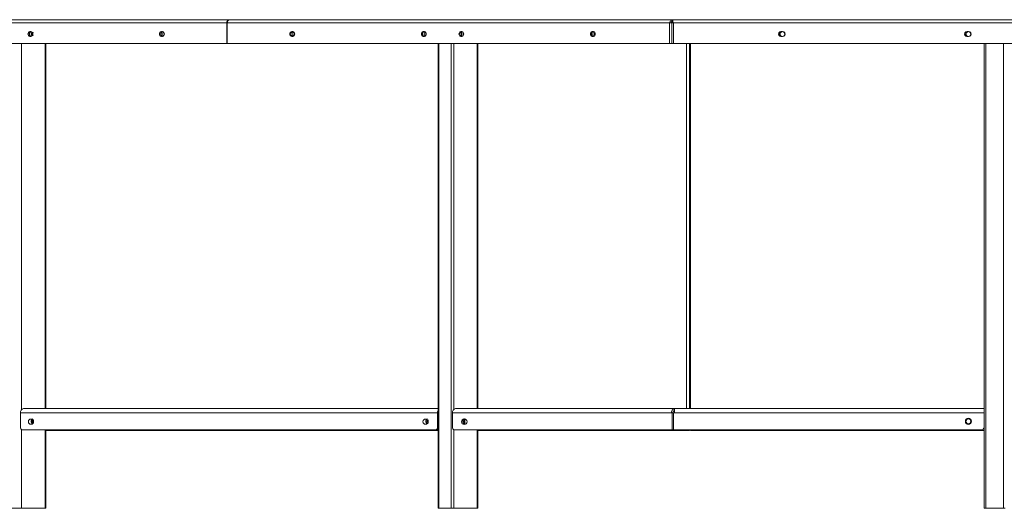
# Model space of a CAD drawing. Units: millimetres. Extents: x 0.013 to 0.205, y 0.005 to 0.297.
# Drawn here: x 0.068 to 0.078, y 0.118 to 0.123 of the extents above; entities that cross this region are included whole.
import ezdxf

# ---------------------------------------------------------------- set-up
doc = ezdxf.new("R2010")
doc.units = ezdxf.units.MM

msp = doc.modelspace()

# ---------------------------------------------------------------- linework, layer by layer
at = {"color": 7, "linetype": 'Continuous', "lineweight": 15}
for p, q in [((0.06625636877653279, 0.1230215249610824), (0.07042816119429746, 0.1230215249610824)), ((0.0704493767225472, 0.1230515249566866), (0.06627263339397588, 0.1230515249566866)), ((0.07042462961909451, 0.1230215249610824), (0.07459642203685918, 0.1230215249610824)), ((0.07042462961909451, 0.1230215249610824), (0.07042462961909451, 0.1228315251441432)), ((0.07042816119429746, 0.1230215249610824), (0.07042816119429746, 0.1228315251441432)), ((0.0704493767225472, 0.1230515249566866), (0.07462258475062528, 0.1230515249566866)), ((0.07459642203685918, 0.1230215249610824), (0.07459642203685918, 0.1228265251060707)), ((0.07460259856817403, 0.1230315753286464), (0.07460259856817403, 0.1230215249610824)), ((0.07461763383981862, 0.1230215249610824), (0.07460259856817403, 0.1230215249610824)), ((0.07461763383981862, 0.1228265251060707), (0.07461763383981862, 0.1230215249610824)), ((0.07461928041813054, 0.1230179421631379), (0.07461763383981862, 0.1230137281613184)), ((0.07461928041813054, 0.1229965250035507), (0.07461763383981862, 0.1229965250035507)), ((0.07461928041813054, 0.1228265251060707), (0.07461928041813054, 0.1230215249610824)), ((0.07461928041813054, 0.1230215249610824), (0.07462728234169164, 0.1230215249610824)), ((0.07462258475062528, 0.1230515249566866), (0.07462258475062528, 0.1230365250752998)), ((0.07462258475062528, 0.1230515249566866), (0.07462728234169164, 0.1230515249566866)), ((0.07462258475062528, 0.1230365250752998), (0.07462728234169164, 0.1230365250752998)), ((0.0805340896004168, 0.1230515249566866), (0.07462728234169164, 0.1230515249566866)), ((0.07462728234169164, 0.1230515249566866), (0.07462728234169164, 0.1230315753286464)), ((0.07462728234169164, 0.1230315753286464), (0.07462728234169164, 0.1230215249610824)), ((0.07463428216216245, 0.1228265251060707), (0.07463428216216245, 0.1230215249610824)), ((0.07463428216216245, 0.1230215249610824), (0.0805340896004168, 0.1230215249610824)), ((0.068566708137962, 0.1229397750952972), (0.06857731031415143, 0.1229397750952972)), ((0.06857731031415143, 0.1228932753232999), (0.068566708137962, 0.1228932753232999)), ((0.06980649965045133, 0.1229397750952972), (0.06981710927722135, 0.1229397750952972)), ((0.06981710927722135, 0.1228932753232999), (0.06980649965045133, 0.1228932753232999)), ((0.07103568526146092, 0.1229397750952972), (0.07104629116294064, 0.1229397750952972)), ((0.07104629116294064, 0.1228932753232999), (0.07103568526146092, 0.1228932753232999)), ((0.07227548049924054, 0.1229397750952972), (0.07228608640072026, 0.1229397750952972)), ((0.07228608640072026, 0.1228932753232999), (0.07227548049924054, 0.1228932753232999)), ((0.07262903290030637, 0.1229397750952972), (0.07263963880178609, 0.1229397750952972)), ((0.07263963880178609, 0.1228932753232999), (0.07262903290030637, 0.1228932753232999)), ((0.07386882813808598, 0.1229397750952972), (0.0738794340395657, 0.1229397750952972)), ((0.0738794340395657, 0.1228932753232999), (0.07386882813808598, 0.1228932753232999)), ((0.0756482540273396, 0.1229397750952972), (0.07566325204608121, 0.1229397750952972)), ((0.07566325204608121, 0.1228932753232999), (0.0756482540273396, 0.1228932753232999)), ((0.07740158798334279, 0.1229397750952972), (0.0774165860020844, 0.1229397750952972)), ((0.0774165860020844, 0.1228932753232999), (0.07740158798334279, 0.1228932753232999)), ((0.06625636877653279, 0.1228265251060707), (0.07042462961909451, 0.1228265251060707)), ((0.06848927797910848, 0.1228265251060707), (0.06848927797910848, 0.1193781439228092)), ((0.06871201308605351, 0.119386525102023), (0.06871201308605351, 0.1228265251060707)), ((0.07042462961909451, 0.1228265251060707), (0.07042816119429746, 0.1228265251060707)), ((0.07042816119429746, 0.1228265251060707), (0.07459642203685918, 0.1228265251060707)), ((0.07242078917262235, 0.1228265251060707), (0.07242078917262235, 0.1184468747609986)), ((0.07253746526477017, 0.1228265251060707), (0.07253746526477017, 0.1184468747609986)), ((0.07256221236822286, 0.1228265251060707), (0.07256221236822286, 0.1193781439228092)), ((0.07278495120045819, 0.119386525102023), (0.07278495120045819, 0.1228265251060707)), ((0.07459642203685918, 0.1228265251060707), (0.07461763383981862, 0.1228265251060707)), ((0.07461928041813054, 0.122836524949385), (0.07461763383981862, 0.122836524949385)), ((0.07461928041813054, 0.1228265251060707), (0.07463428216216245, 0.1228265251060707)), ((0.07463428216216245, 0.1228265251060707), (0.08052908653554597, 0.1228265251060707)), ((0.07475565584537663, 0.1228265251060707), (0.07475565584537663, 0.119386525102023)), ((0.07478394197461286, 0.1228265251060707), (0.07478394197461286, 0.119386525102023)), ((0.07479408966538587, 0.119386525102023), (0.07479408966538587, 0.1228265251060707)), ((0.07756158920166173, 0.1228265251060707), (0.07756158920166173, 0.1193781439228092)), ((0.0775790906154839, 0.1228265251060707), (0.0775790906154839, 0.1184468747609986)), ((0.07774408744809308, 0.1228265251060707), (0.07774408744809308, 0.1184468747609986)), ((0.07241566317317166, 0.119386525102023), (0.06850660057899632, 0.119386525102023)), ((0.07464317070481458, 0.119386525102023), (0.0725795349681107, 0.119386525102023)), ((0.07756158920166173, 0.119386525102023), (0.07464317070481458, 0.119386525102023)), ((0.07464317070481458, 0.119386525102023), (0.07464317070481458, 0.1193465250921195)), ((0.07756158920166173, 0.1193465250921195), (0.07756158920166173, 0.1193781439228092)), ((0.0684783144497601, 0.1193465250921195), (0.07240982936856427, 0.1193465250921195)), ((0.0684783144497601, 0.1192115250973489), (0.0684783144497601, 0.1193465250921195)), ((0.07240982936856427, 0.1193465250921195), (0.07240982936856427, 0.1192115250973489)), ((0.07255125256416478, 0.1193465250921195), (0.07255125256416478, 0.1192115250973489)), ((0.07255125256416478, 0.1193465250921195), (0.07461488457557836, 0.1193465250921195)), ((0.07462054329154172, 0.1193465250921195), (0.07461488457557836, 0.1193465250921195)), ((0.07463468449351468, 0.1193465250921195), (0.07462054329154172, 0.1193465250921195)), ((0.07462054329154172, 0.1191865251107134), (0.07462054329154172, 0.1193465250921195)), ((0.07463468449351468, 0.1191865251107134), (0.07463468449351468, 0.1193465250921195)), ((0.07463516878125348, 0.1193465250921195), (0.07463468449351468, 0.1193465250921195)), ((0.07463516878125348, 0.1193465250921195), (0.07464317070481458, 0.1193465250921195)), ((0.07463516878125348, 0.1191865251107134), (0.07463516878125348, 0.1193465250921195)), ((0.07464317070481458, 0.1193465250921195), (0.07756158920166173, 0.1193465250921195)), ((0.07756158920166173, 0.1193465250921195), (0.07756158920166173, 0.1192115250973489)), ((0.06848927797910848, 0.1191884004305808), (0.06848927797910848, 0.1184468747609986)), ((0.07239215286609807, 0.1191865251107134), (0.0684959909522263, 0.1191865251107134)), ((0.06871201308605351, 0.1184468747609986), (0.06871201308605351, 0.1191865251107134)), ((0.07241566317317166, 0.1191790250972604), (0.0687171390855042, 0.1191790250972604)), ((0.07239215286609807, 0.1191865251107134), (0.07240629406807103, 0.1191865251107134)), ((0.07241566317317166, 0.1191865251107134), (0.07240629406807103, 0.1191865251107134)), ((0.07240982936856427, 0.1192115250973489), (0.07241566317317166, 0.1192115250973489)), ((0.07256221236822286, 0.1191884004305808), (0.07256221236822286, 0.1184468747609986)), ((0.07462054329154172, 0.1191865251107134), (0.07256892906663098, 0.1191865251107134)), ((0.07278495120045819, 0.1184468747609986), (0.07278495120045819, 0.1191865251107134)), ((0.07475565584537663, 0.1191790250972604), (0.07279007347461858, 0.1191790250972604)), ((0.07463468449351468, 0.1191865251107134), (0.07462054329154172, 0.1191865251107134)), ((0.07463468449351468, 0.1191865251107134), (0.07463516878125348, 0.1191865251107134)), ((0.07753658877846875, 0.1191865251107134), (0.07463516878125348, 0.1191865251107134)), ((0.07475565584537663, 0.1191865251107134), (0.07475565584537663, 0.1191790250972604)), ((0.07478394197461286, 0.1191790250972604), (0.07475565584537663, 0.1191790250972604)), ((0.07478394197461286, 0.1191865251107134), (0.07478394197461286, 0.1191790250972604)), ((0.07479408966538587, 0.1191790250972604), (0.07479408966538587, 0.1191865251107134)), ((0.07756158920166173, 0.1191790250972604), (0.07479408966538587, 0.1191790250972604)), ((0.07756158920166173, 0.1192115250973489), (0.07756158920166173, 0.1184468747609986))]:
    msp.add_line(p, q, dxfattribs=at)
at = {"color": 7, "linetype": 'Continuous', "lineweight": 0}
for p, q in [((0.06834273250934758, 0.1184468747609986), (0.0687171390855042, 0.1184468747609986)), ((0.07241566317317166, 0.1184468747609986), (0.07279007347461858, 0.1184468747609986)), ((0.07756158920166173, 0.1184468747609986), (0.07776158886191525, 0.1184468747609986))]:
    msp.add_line(p, q, dxfattribs=at)
at = {"color": 7, "linetype": 'Continuous', "lineweight": 15, "flags": 128}
msp.add_lwpolyline([(0.07462728234169164, 0.1230296174557639), (0.07462316962120213, 0.1230248092701418), (0.07462109090921559, 0.1230215249610824)], dxfattribs=at)
at = {"color": 7, "linetype": 'Continuous', "lineweight": 15}
for centre, radius in [((0.07566075393081256, 0.1229165247581778), 2.250023584541728e-05), ((0.07741408892989704, 0.1229165247581778), 2.250023584541728e-05), ((0.06857803015944806, 0.1192633200030757), 2.489878649876352e-05), ((0.07229741093279404, 0.1192633083250537), 2.490193016216494e-05), ((0.07266241984159767, 0.1192632556544127), 2.666562455025635e-05), ((0.07741408895164993, 0.1192665248313539), 2.849985855790759e-05), ((0.07741408888801259, 0.1192665246645135), 2.250020304991903e-05)]:
    msp.add_circle(centre, radius, dxfattribs=at)
for centre, radius, start, end in [((0.07045114386891728, 0.1230252767988876), 2.677838177674594e-05, 101.4207431704729, 188.0540359105679), ((0.07045468120539797, 0.1230252720663947), 2.678342373545002e-05, 101.4230077171332, 188.0422851274183), ((0.07462559649430145, 0.1230285214785444), 2.319979755531782e-05, 97.45905632661817, 172.436054709545), ((0.07462523630778736, 0.1230233974529123), 1.339273030171739e-05, 101.4191408776291, 188.0370861210788), ((0.06857296923563372, 0.1229165252092985), 2.407817565775466e-05, 105.0719646137384, 254.9280353862623), ((0.06858357504526098, 0.1229165252092985), 2.407912072368899e-05, 105.0803128934959, 254.9196871065049), ((0.068597793043438, 0.1229165279277828), 3.256971420946328e-05, 135.0013983659821, 225.1467012446268), ((0.06857104930795474, 0.1229165252092985), 2.407815187147806e-05, 285.0717544299318, 74.928245570069), ((0.06861348452491774, 0.1229165249764679), 3.403190493428766e-05, 144.2866461251928, 215.713353874808), ((0.06861994952523849, 0.1229165252092985), 3.531989872628014e-05, 151.8914238461108, 208.10857615389), ((0.06862849602942181, 0.1229165252092985), 3.503745227227335e-05, 149.1796624062741, 210.8203375937267), ((0.06981276447301103, 0.1229165252092985), 2.40791445166889e-05, 105.0805230032523, 254.9194769967485), ((0.06982337028341802, 0.1229165252092985), 2.407815187147445e-05, 105.0717544298991, 254.9282455701017), ((0.06983758828121761, 0.1229165279277828), 3.256971420946328e-05, 135.0013983659821, 225.1467012446268), ((0.06981083895688406, 0.1229165252092985), 2.408057549318902e-05, 285.0931535664037, 74.90684643359707), ((0.06985325800364595, 0.1229165249764679), 3.401410411795828e-05, 144.2655693891465, 215.7344306108543), ((0.07104195008402063, 0.1229165252092985), 2.40791445166889e-05, 105.0805230032523, 254.9194769967485), ((0.07105255598550035, 0.1229165252092985), 2.40791445166889e-05, 105.0805230032523, 254.9194769967485), ((0.0710782143432723, 0.1229165189083058), 3.335498461836359e-05, 139.7459301419988, 219.9361282016804), ((0.07104002643183108, 0.1229165252092985), 2.407912072369261e-05, 285.0803128935286, 74.91968710647218), ((0.07109595170932609, 0.1229165250928832), 3.67663148223552e-05, 162.8126452842124, 197.1873547157884), ((0.07228174532180025, 0.1229165252092985), 2.40791445166889e-05, 105.0805230032523, 254.9194769967485), ((0.07229235122327997, 0.1229165252092985), 2.40791445166889e-05, 105.0805230032523, 254.9194769967485), ((0.07231803904715581, 0.1229165249764679), 3.338275368790342e-05, 140.0458885161015, 219.9541114838993), ((0.0722798216696107, 0.1229165252092985), 2.407912072369261e-05, 285.0803128935286, 74.91968710647218), ((0.0723357469471057, 0.1229165250928832), 3.67663148223552e-05, 162.8126452842124, 197.1873547157884), ((0.07263529772286607, 0.1229165252092985), 2.40791445166889e-05, 105.0805230032523, 254.9194769967485), ((0.0726459036243458, 0.1229165252092985), 2.40791445166889e-05, 105.0805230032523, 254.9194769967485), ((0.07266868322922067, 0.1229175902334685), 3.330457000653427e-05, 139.5832382360071, 181.8327355232012), ((0.07266868294989104, 0.1229154598545218), 3.330429394702205e-05, 178.1670809825961, 220.4169452581538), ((0.07263337407067652, 0.1229165252092985), 2.407912072369261e-05, 285.0803128935286, 74.91968710647218), ((0.07268684143676975, 0.122916836102947), 3.730210993160159e-05, 157.3935103925964, 180.4777148139761), ((0.07268684949881749, 0.1229162154314159), 3.731016048191849e-05, 179.5244593262333, 202.603972459469), ((0.07387509296064569, 0.1229165252092985), 2.40791445166889e-05, 105.0805230032523, 254.9194769967485), ((0.07388570072519844, 0.1229165252092985), 2.407962931131867e-05, 105.0848033848586, 254.9151966151422), ((0.07390851054852829, 0.1229154740425522), 3.333618791532463e-05, 178.1932328354304, 220.5237946368483), ((0.0739085974412568, 0.1229175599488748), 3.342253221482226e-05, 139.9374401640558, 181.774322735703), ((0.07387317117089517, 0.1229165252092985), 2.407863623495527e-05, 285.076033787807, 74.92396621219383), ((0.07392654470720417, 0.1229168540868668), 3.721030044980202e-05, 157.3646393387961, 180.5065858677608), ((0.07392655277203906, 0.122916197448327), 3.721835306565684e-05, 179.4956011970293, 202.6328305886803), ((0.07564825249709355, 0.1229165251953287), 2.324998382019372e-05, 89.99696338850829, 270.0030366114925), ((0.07566075610181316, 0.1229165243809826), 2.850161297903161e-05, 126.1496107599902, 231.0881342000401), ((0.07566325383150369, 0.1229165251953287), 2.324998381796236e-05, 269.9970689774575, 90.00293102254327), ((0.07740158749617801, 0.1229165251953287), 2.324998382019372e-05, 89.99696338850829, 270.0030366114925), ((0.07741409121485565, 0.1229165250463171), 2.850176847760218e-05, 126.9191477647675, 233.08085223525), ((0.07741658883058813, 0.1229165251953287), 2.324998381796236e-05, 269.9970689774917, 90.00293102250906), ((0.07741159081555891, 0.122916525401425), 2.699809213349618e-05, 317.6802369694137, 38.28241365921765), ((0.07042904786378253, 0.1228308985811763), 4.462450814818034e-06, 171.9285545967006, 258.5393064935636), ((0.07042375110938573, 0.1228308928178474), 4.455186356701943e-06, 281.3725744194477, 8.159564490210649), ((0.06851368014348919, 0.1193515174500428), 3.571632582690324e-05, 101.4326831597583, 188.0350024299472), ((0.0724608144352205, 0.1193471657755632), 5.098909194342537e-05, 152.3141328873512, 180.7199465989451), ((0.07258660962523278, 0.1193515242133606), 3.570872415180629e-05, 101.4271163991558, 188.0476839711082), ((0.07465024007994017, 0.119351524655485), 3.570724467841817e-05, 101.4189494758616, 188.0487361138208), ((0.07464669884999098, 0.1193490311475344), 1.78461800514017e-05, 101.4023472815556, 188.0724580016048), ((0.06860966102870696, 0.1192665245993754), 3.077618493191401e-05, 126.2759924505576, 233.7240075494432), ((0.0686174639372953, 0.1192665250941405), 3.296955531269156e-05, 135.5485006995397, 224.4514993004611), ((0.06862850746545593, 0.1192665268354175), 3.504818806106467e-05, 149.1986260088739, 210.8132649754873), ((0.07232905398865638, 0.1192665251014164), 3.078227336016106e-05, 126.2930092904735, 233.7069907095272), ((0.0723368497994816, 0.1192665250941405), 3.297070104014355e-05, 135.5468405718892, 224.4531594281116), ((0.07234787829114425, 0.1192665251014164), 3.503771339228814e-05, 149.1798201715446, 210.8201798284562), ((0.072678775833533, 0.1192687463062819), 2.931946955409474e-05, 123.4372557560401, 184.3448308381982), ((0.07269027699149154, 0.1192665251014164), 3.285184459586618e-05, 134.7835059255761, 225.2164940744247), ((0.07270144719151406, 0.1192665251014164), 3.505355081763859e-05, 149.4156906128696, 210.5843093871312), ((0.07741158910884505, 0.1192665252792483), 2.700017069683165e-05, 269.9976546297491, 124.7772553387436), ((0.0685004125136964, 0.1192084005935211), 2.231786176817277e-05, 171.9521455068423, 258.5730963737616), ((0.07238773332007896, 0.1192083991684753), 2.231606573722082e-05, 281.4225564550962, 8.052201664340712), ((0.07240599073065354, 0.1192007207540489), 1.419888387514504e-05, 271.2241297445515, 312.9383840547471), ((0.07257334861265008, 0.1192083991684753), 2.231606573721192e-05, 171.9477983356543, 258.5774435449404), ((0.0726794288002057, 0.1192646238936528), 2.994858387467928e-05, 176.3602932856578, 235.8576201200461), ((0.07741158770611485, 0.1192665224918105), 2.699738323801311e-05, 235.2222609680564, 270.0006313620386), ((0.07753658991897319, 0.1192115242391251), 2.499913369175997e-05, 269.9967030232102, 0.001973642646542898)]:
    msp.add_arc(centre, radius, start, end, dxfattribs=at)
for points, knots in [([(0.07459642203685918, 0.1230215249610824), (0.07459643196415955, 0.1230215460747423), (0.07459810519560578, 0.1230251047501433), (0.074600358566527, 0.1230283496654538), (0.07460259856817403, 0.1230315753286464)], [0, 0, 0, 0, 0.005933010880397946, 0.9999999999999999, 0.9999999999999999, 0.9999999999999999, 0.9999999999999999]), ([(0.07462728234169164, 0.1230315753286464), (0.07462959023875393, 0.1230282389714974), (0.07463191283596088, 0.1230248813634298), (0.07463426726057626, 0.1230215460707628), (0.07463428216216245, 0.1230215249610824)], [0, 0, 0, 0, 0.9936708161798227, 1, 1, 1, 1])]:
    msp.add_open_spline(points, degree=3, knots=knots, dxfattribs=at)
for points in [[(0.0687171390855042, 0.119386525102023), (0.0687171390855042, 0.1228265251060707)], [(0.07241566317317166, 0.1228265251060707), (0.07241566317317166, 0.1184468747609986)], [(0.07279007347461858, 0.119386525102023), (0.07279007347461858, 0.1228265251060707)], [(0.0687171390855042, 0.1184468747609986), (0.0687171390855042, 0.1191865251107134)], [(0.07279007347461858, 0.1184468747609986), (0.07279007347461858, 0.1191865251107134)]]:
    msp.add_open_spline(points, degree=1, dxfattribs=at)

doc.saveas('drawing.dxf')
